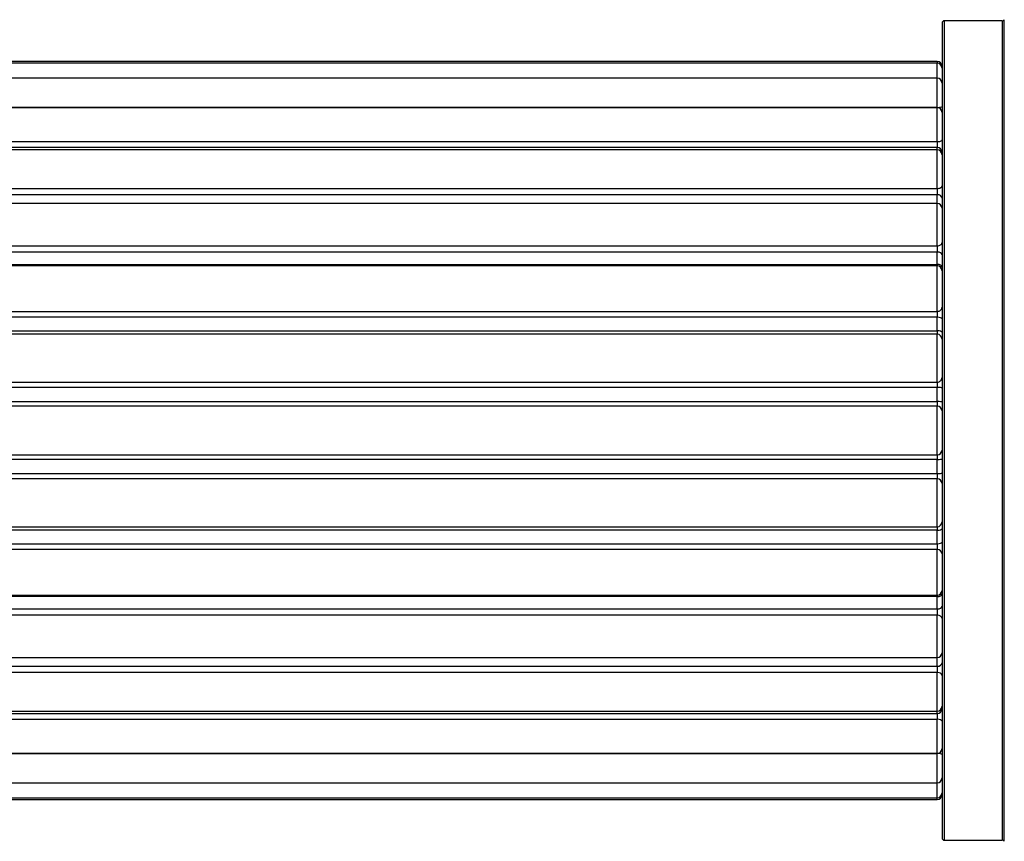
# Model space of a CAD drawing. Units: millimetres. Extents: x 0 to 1498, y 0 to 3417.
# Drawn here: x 1014 to 1054, y 1412 to 1446 of the extents above; entities that cross this region are included whole.
import ezdxf

# ---------------------------------------------------------------- set-up
doc = ezdxf.new("R2010")
doc.units = ezdxf.units.MM
doc.layers.add('DV5_Défaut', color=7, linetype='Continuous')
doc.layers.add('Défaut', color=7, linetype='Continuous')

# ---------------------------------------------------------------- blocks, each defined once
blk = doc.blocks.new('SE4')
at = {"layer": 'DV5_Défaut', "color": 7, "linetype": 'Continuous'}
for p, q in [((1051.094, 1445.739), (1051.094, 1412.639)), ((1051.194, 1412.539), (1051.194, 1445.839)), ((1053.542, 1445.839), (1051.194, 1445.839)), ((1053.542, 1445.839), (1053.542, 1412.539)), ((1053.624, 1412.496), (1053.624, 1445.881)), ((1050.894, 1444.189), (585.294, 1444.189)), ((1050.894, 1444.112), (585.294, 1444.112)), ((1050.894, 1444.189), (1050.894, 1444.112)), ((1050.894, 1443.503), (1050.894, 1444.112)), ((1050.894, 1443.503), (585.294, 1443.503)), ((1050.894, 1442.316), (1050.894, 1443.503)), ((585.294, 1442.316), (1050.894, 1442.316)), ((1050.894, 1442.313), (585.294, 1442.313)), ((1050.894, 1440.925), (1050.894, 1442.313)), ((585.294, 1440.925), (1050.894, 1440.925)), ((1050.894, 1440.925), (1050.894, 1440.683)), ((1050.894, 1440.683), (585.294, 1440.683)), ((1050.894, 1440.593), (585.294, 1440.593)), ((1050.894, 1440.593), (1050.894, 1440.683)), ((1050.894, 1439.022), (1050.894, 1440.593)), ((585.294, 1439.022), (1050.894, 1439.022)), ((1050.894, 1439.022), (1050.894, 1438.771)), ((1050.894, 1438.771), (585.294, 1438.771)), ((1050.894, 1438.338), (1050.894, 1438.771)), ((1050.894, 1438.418), (585.294, 1438.418)), ((1050.894, 1436.688), (1050.894, 1438.418)), ((585.294, 1436.688), (1050.894, 1436.688)), ((1050.894, 1436.688), (1050.894, 1436.439)), ((1050.894, 1436.439), (585.294, 1436.439)), ((1050.894, 1435.935), (1050.894, 1436.439)), ((585.294, 1435.935), (1050.894, 1435.935)), ((1050.894, 1435.883), (585.294, 1435.883)), ((1050.894, 1435.935), (1050.894, 1435.883)), ((1050.894, 1434.027), (1050.894, 1435.883)), ((585.294, 1434.027), (1050.894, 1434.027)), ((1050.894, 1433.791), (585.294, 1433.791)), ((1050.894, 1434.027), (1050.894, 1433.791)), ((1050.894, 1433.237), (1050.894, 1433.791)), ((585.294, 1433.237), (1050.894, 1433.237)), ((1050.894, 1433.099), (585.294, 1433.099)), ((1050.894, 1433.237), (1050.894, 1433.099)), ((1050.894, 1431.155), (1050.894, 1433.099)), ((585.294, 1431.155), (1050.894, 1431.155)), ((1050.894, 1430.941), (585.294, 1430.941)), ((1050.894, 1431.155), (1050.894, 1430.941)), ((1050.894, 1430.362), (1050.894, 1430.941)), ((585.294, 1430.362), (1050.894, 1430.362)), ((1050.894, 1430.181), (585.294, 1430.181)), ((1050.894, 1430.362), (1050.894, 1430.181)), ((1050.894, 1428.197), (1050.894, 1430.181)), ((585.294, 1428.197), (1050.894, 1428.197)), ((1050.894, 1428.197), (1050.894, 1428.015)), ((1050.894, 1428.015), (585.294, 1428.015)), ((1050.894, 1427.436), (1050.894, 1428.015)), ((585.294, 1427.436), (1050.894, 1427.436)), ((1050.894, 1427.436), (1050.894, 1427.222)), ((1050.894, 1427.222), (585.294, 1427.222)), ((1050.894, 1425.278), (1050.894, 1427.222)), ((585.294, 1425.278), (1050.894, 1425.278)), ((1050.894, 1425.14), (585.294, 1425.14)), ((1050.894, 1425.278), (1050.894, 1425.14)), ((1050.894, 1424.587), (1050.894, 1425.14)), ((585.294, 1424.587), (1050.894, 1424.587)), ((1050.894, 1424.587), (1050.894, 1424.35)), ((1050.894, 1424.35), (585.294, 1424.35)), ((1050.894, 1422.494), (1050.894, 1424.35)), ((585.294, 1422.494), (1050.894, 1422.494)), ((1050.894, 1422.494), (1050.894, 1422.442)), ((1050.894, 1422.442), (585.294, 1422.442)), ((1050.894, 1421.938), (1050.894, 1422.442)), ((585.294, 1421.938), (1050.894, 1421.938)), ((1050.894, 1421.938), (1050.894, 1421.689)), ((1050.894, 1421.689), (585.294, 1421.689)), ((1050.894, 1419.96), (1050.894, 1421.689)), ((585.294, 1419.96), (1050.894, 1419.96)), ((1050.894, 1419.607), (1050.894, 1420.039)), ((585.294, 1419.607), (1050.894, 1419.607)), ((1050.894, 1419.356), (585.294, 1419.356)), ((1050.894, 1419.607), (1050.894, 1419.356)), ((1050.894, 1417.785), (1050.894, 1419.356)), ((585.294, 1417.785), (1050.894, 1417.785)), ((585.294, 1417.694), (1050.894, 1417.694)), ((1050.894, 1417.694), (1050.894, 1417.785)), ((1050.894, 1417.694), (1050.894, 1417.452)), ((1050.894, 1417.452), (585.294, 1417.452)), ((1050.894, 1416.064), (1050.894, 1417.452)), ((585.294, 1416.064), (1050.894, 1416.064)), ((1050.894, 1416.062), (585.294, 1416.062)), ((1050.894, 1414.874), (1050.894, 1416.062)), ((585.294, 1414.874), (1050.894, 1414.874)), ((1050.894, 1414.265), (1050.894, 1414.874)), ((585.294, 1414.265), (1050.894, 1414.265)), ((585.294, 1414.189), (1050.894, 1414.189)), ((1050.894, 1414.189), (1050.894, 1414.265)), ((1051.194, 1412.539), (1053.542, 1412.539))]:
    blk.add_line(p, q, dxfattribs=at)
for centre, radius, start, end in [((1051.194, 1445.739), 0.1, 90, 180), ((1053.542, 1445.939), 0.1, 270, 325.0179), ((1050.894, 1443.989), 0.2, 0, 90), ((1050.894, 1443.912), 0.2, 0, 90), ((1050.894, 1443.303), 0.2, 0, 90), ((1050.894, 1442.113), 0.2, 0, 90), ((1050.894, 1440.393), 0.2, 0, 90), ((1050.894, 1438.218), 0.2, 0, 90), ((1050.894, 1435.683), 0.2, 0, 90), ((1050.894, 1432.899), 0.2, 0, 90), ((1050.894, 1425.478), 0.2, 270, 0), ((1050.894, 1422.694), 0.2, 270, 0), ((1050.894, 1420.16), 0.2, 270, 0), ((1050.894, 1417.985), 0.2, 270, 0), ((1050.894, 1416.264), 0.2, 270, 0), ((1050.894, 1415.074), 0.2, 270, 0), ((1050.894, 1414.465), 0.2, 270, 0), ((1050.894, 1414.389), 0.2, 270, 0), ((1051.194, 1412.639), 0.1, 180, 270), ((1053.542, 1412.439), 0.1, 34.9821, 90)]:
    blk.add_arc(centre, radius, start, end, dxfattribs=at)
for centre, major_axis, ratio, start_param, end_param in [((1050.894, 1442.353), (-0.2, 0), 0.187711, 1.570796, 3.141593), ((1050.894, 1441.003), (-0.2, 0), 0.387825, 1.570796, 3.141593), ((1050.894, 1440.519), (-0.2, 0), 0.821054, 3.141593, 4.712389), ((1050.894, 1439.136), (-0.2, 0), 0.570989, 1.570796, 3.141593), ((1050.894, 1438.634), (-0.2, 0), 0.684425, 3.141593, 4.712389), ((1050.894, 1436.834), (-0.2, 0), 0.729199, 1.570796, 3.141593), ((1050.894, 1436.335), (-0.2, 0), 0.517884, 3.141593, 4.712389), ((1050.894, 1435.839), (-0.2, 0), 0.4819, 3.141593, 4.712389), ((1050.894, 1434.199), (-0.2, 0), 0.855538, 1.570796, 3.141593), ((1050.894, 1433.725), (-0.2, 0), 0.328709, 3.141593, 4.712389), ((1050.894, 1433.18), (-0.2, 0), 0.289192, 3.141593, 4.712389), ((1050.894, 1431.344), (-0.2, 0), 0.944487, 1.570796, 3.141593), ((1050.894, 1430.916), (-0.2, 0), 0.125168, 3.141593, 4.712389), ((1050.894, 1430.346), (-0.2, 0), 0.083844, 3.141593, 4.712389), ((1050.894, 1429.982), (0.2, 0), 0.992157, 0, 1.570796), ((1050.894, 1428.395), (0.2, 0), 0.992157, 4.712389, 6.283185), ((1050.894, 1428.032), (0.2, 0), 0.083844, 4.712389, 6.283185), ((1050.894, 1427.461), (0.2, 0), 0.125168, 4.712389, 6.283185), ((1050.894, 1427.033), (0.2, 0), 0.944487, 0, 1.570796), ((1050.894, 1425.198), (0.2, 0), 0.289192, 4.712389, 6.283185), ((1050.894, 1424.652), (0.2, 0), 0.328709, 4.712389, 6.283185), ((1050.894, 1424.179), (0.2, 0), 0.855538, 0, 1.570796), ((1050.894, 1422.538), (0.2, 0), 0.4819, 4.712389, 6.283185), ((1050.894, 1422.042), (0.2, 0), 0.517884, 4.712389, 6.283185), ((1050.894, 1421.543), (0.2, 0), 0.729199, 0, 1.570796), ((1050.894, 1419.744), (0.2, 0), 0.684425, 4.712389, 6.283185), ((1050.894, 1419.241), (0.2, 0), 0.570989, 0, 1.570796), ((1050.894, 1417.858), (0.2, 0), 0.821054, 4.712389, 6.283185), ((1050.894, 1417.375), (0.2, 0), 0.387825, 0, 1.570796), ((1050.894, 1416.024), (0.2, 0), 0.187711, 0, 1.570796)]:
    blk.add_ellipse(centre, major_axis=major_axis, ratio=ratio, start_param=start_param, end_param=end_param, dxfattribs=at)

msp = doc.modelspace()

# ---------------------------------------------------------------- block references
at = {"layer": 'Défaut'}
msp.add_blockref('SE4', (0, 0), dxfattribs=at)

doc.saveas('drawing.dxf')
